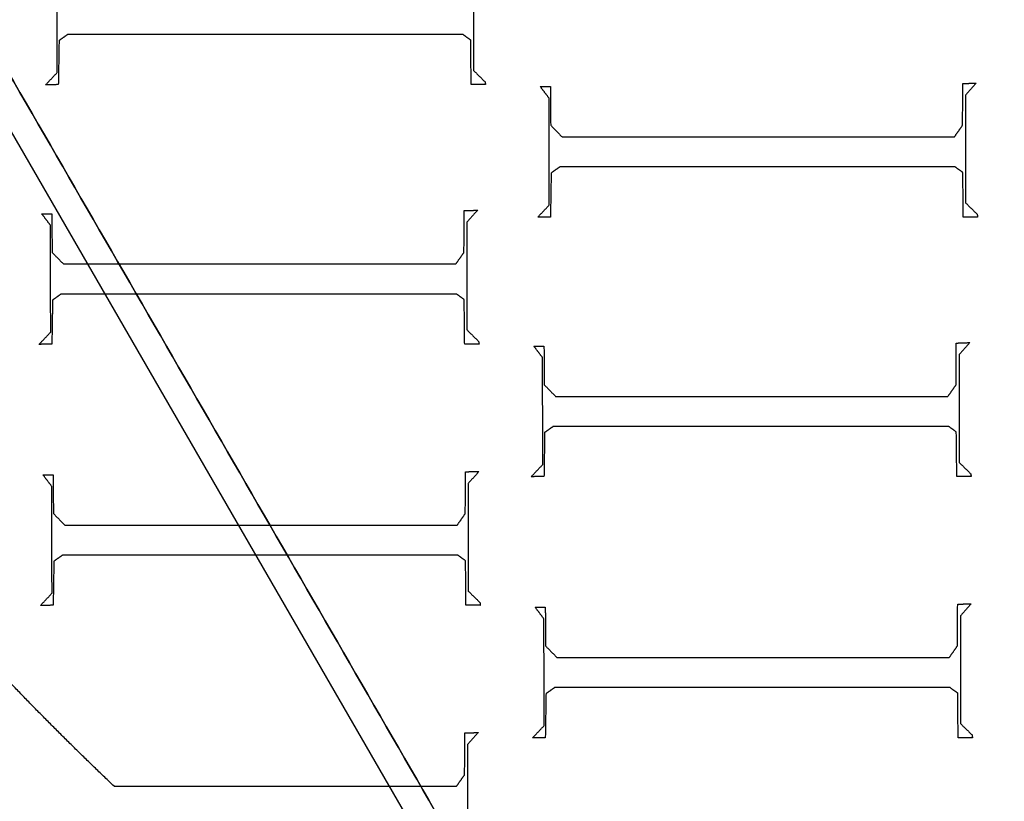
# Model space of a CAD drawing. Units: centimetres. Extents: x -5005 to 4995, y -4988 to 5012.
# Drawn here: x -45 to -27, y -28 to -14 of the extents above; entities that cross this region are included whole.
import ezdxf

# ---------------------------------------------------------------- set-up
doc = ezdxf.new("R2010")
doc.units = ezdxf.units.CM
for name, color, linetype, true_color in [('Domyślny', 18, 'Continuous', 0x000000), ('Lamel', 250, 'Continuous', 0x282828), ('Warstwa 01', 12, 'Continuous', 0xc80000), ('WYMIARY STREFY', 6, 'Continuous', 0xff00ff)]:
    doc.layers.add(name, color=color, linetype=linetype, true_color=true_color)
doc.styles.add('Domyślny', font='arial.ttf')
doc.dimstyles.new('Domyślny', dxfattribs={"dimscale": 1.1, "dimtxt": 7, "dimasz": 7, "dimexe": 5, "dimexo": 5, "dimgap": 1, "dimtad": 1, "dimtoh": 1, "dimdec": 0, "dimzin": 1, "dimdsep": 46, "dimtxsty": 'Domyślny', "dimcen": 5, "dimazin": 1, "dimtfac": 1, "dimtdec": 4, "dimtix": 1, "dimtofl": 0, "dimtmove": 1, "dimatfit": 3, "dimfxl": 10, "dimtolj": 1, "dimtzin": 1, "dimarcsym": 0})

# ---------------------------------------------------------------- blocks, each defined once
blk = doc.blocks.new('*D1')
at = {"layer": 'Defpoints', "color": 0}
for p in [(-233.976, 12.416), (222.917, 12.413), (222.917, -220.037)]:
    blk.add_point(p, dxfattribs=at)
at = {"layer": 'WYMIARY STREFY', "color": 0, "lineweight": -2}
for p, q in [((-233.976, 6.916), (-233.976, -225.537)), ((222.917, 6.913), (222.917, -225.537)), ((-226.276, -220.037), (215.217, -220.037))]:
    blk.add_line(p, q, dxfattribs=at)
at = {"layer": 'WYMIARY STREFY', "color": 0}
for points in [[(-226.276, -218.753), (-226.276, -221.32), (-233.976, -220.037)], [(215.217, -221.32), (215.217, -218.753), (222.917, -220.037)]]:
    blk.add_solid(points, dxfattribs=at)
at = {"layer": 'WYMIARY STREFY', "color": 0, "insert": (-5.53, -215.006), "char_height": 7.7, "attachment_point": 5, "style": 'Domyślny'}
blk.add_mtext('\\A1;460', dxfattribs=at)
blk = doc.blocks.new('*D4')
at = {"layer": 'Defpoints', "color": 0}
for p in [(-10.579, 61.144), (-118.368, -36.883), (-10.579, -36.883)]:
    blk.add_point(p, dxfattribs=at)
at = {"layer": 'Domyślny', "color": 0, "lineweight": -2}
for p, q in [((-16.079, 61.144), (-123.868, 61.144)), ((-118.368, 53.444), (-118.368, -29.183)), ((-16.079, -36.883), (-123.868, -36.883))]:
    blk.add_line(p, q, dxfattribs=at)
at = {"layer": 'Domyślny', "color": 0}
for points in [[(-117.085, 53.444), (-119.651, 53.444), (-118.368, 61.144)], [(-119.651, -29.183), (-117.085, -29.183), (-118.368, -36.883)]]:
    blk.add_solid(points, dxfattribs=at)
at = {"layer": 'Domyślny', "color": 0, "insert": (-123.399, 12.131), "char_height": 7.7, "attachment_point": 5, "rotation": 90, "style": 'Domyślny'}
blk.add_mtext('\\A1;95', dxfattribs=at)
blk = doc.blocks.new('*D5')
at = {"layer": 'Defpoints', "color": 0}
for p in [(-60.761, 12.01), (52.573, 12.01), (52.573, -102.862)]:
    blk.add_point(p, dxfattribs=at)
at = {"layer": 'Domyślny', "color": 0, "lineweight": -2}
for p, q in [((-60.761, 6.51), (-60.761, -108.362)), ((52.573, 6.51), (52.573, -108.362)), ((-53.061, -102.862), (44.873, -102.862))]:
    blk.add_line(p, q, dxfattribs=at)
at = {"layer": 'Domyślny', "color": 0}
for points in [[(-53.061, -101.578), (-53.061, -104.145), (-60.761, -102.862)], [(44.873, -104.145), (44.873, -101.578), (52.573, -102.862)]]:
    blk.add_solid(points, dxfattribs=at)
at = {"layer": 'Domyślny', "color": 0, "insert": (-4.094, -97.831), "char_height": 7.7, "attachment_point": 5, "style": 'Domyślny'}
blk.add_mtext('\\A1;113', dxfattribs=at)

msp = doc.modelspace()

# ---------------------------------------------------------------- linework, layer by layer
at = {"layer": 'Lamel'}
for points in [[(-36.276, -12.703, 11.986), (-36.276, -13.685, 11.986), (-36.276, -14.668, 11.986)], [(-36.276, -12.703, 13.047), (-36.276, -13.685, 13.047), (-36.276, -14.668, 13.047)], [(-43.867, -14.706, 11.986), (-43.869, -13.732, 11.986), (-43.871, -12.758, 11.986)], [(-43.867, -14.706, 13.047), (-43.869, -13.732, 13.047), (-43.871, -12.758, 13.047)], [(-43.833, -14.123, 11.986), (-43.839, -14.524, 11.986), (-43.846, -14.926, 11.986)], [(-43.833, -14.123, 13.047), (-43.839, -14.524, 13.047), (-43.846, -14.926, 13.047)], [(-43.677, -14.013, 11.986), (-43.755, -14.068, 11.986), (-43.833, -14.123, 11.986)], [(-43.677, -14.013, 13.047), (-43.755, -14.068, 13.047), (-43.833, -14.123, 13.047)], [(-43.833, -14.123, 11.986), (-43.833, -14.123, 12.517), (-43.833, -14.123, 13.047)], [(-36.467, -14.013, 11.986), (-40.072, -14.013, 11.986), (-43.677, -14.013, 11.986)], [(-36.467, -14.013, 13.047), (-40.072, -14.013, 13.047), (-43.677, -14.013, 13.047)], [(-43.677, -14.013, 11.986), (-43.677, -14.013, 12.517), (-43.677, -14.013, 13.047)], [(-36.327, -14.114, 11.986), (-36.397, -14.064, 11.986), (-36.467, -14.013, 11.986)], [(-36.327, -14.114, 13.047), (-36.397, -14.064, 13.047), (-36.467, -14.013, 13.047)], [(-36.467, -14.013, 11.986), (-36.467, -14.013, 12.517), (-36.467, -14.013, 13.047)], [(-36.319, -14.926, 11.986), (-36.323, -14.52, 11.986), (-36.327, -14.114, 11.986)], [(-36.319, -14.926, 13.047), (-36.323, -14.52, 13.047), (-36.327, -14.114, 13.047)], [(-36.327, -14.114, 11.986), (-36.327, -14.114, 12.517), (-36.327, -14.114, 13.047)], [(-44.078, -14.93, 11.986), (-43.973, -14.818, 11.986), (-43.867, -14.706, 11.986)], [(-44.078, -14.93, 13.047), (-43.973, -14.818, 13.047), (-43.867, -14.706, 13.047)], [(-43.867, -14.706, 11.986), (-43.867, -14.706, 12.517), (-43.867, -14.706, 13.047)], [(-36.276, -14.668, 11.986), (-36.171, -14.772, 11.986), (-36.065, -14.875, 11.986)], [(-36.276, -14.668, 13.047), (-36.171, -14.772, 13.047), (-36.065, -14.875, 13.047)], [(-36.276, -14.668, 11.986), (-36.276, -14.668, 12.517), (-36.276, -14.668, 13.047)], [(-36.065, -14.875, 11.986), (-36.061, -14.9, 11.986), (-36.057, -14.926, 11.986)], [(-36.065, -14.875, 13.047), (-36.061, -14.9, 13.047), (-36.057, -14.926, 13.047)], [(-36.065, -14.875, 11.986), (-36.065, -14.875, 12.517), (-36.065, -14.875, 13.047)], [(-27.354, -14.906, 11.986), (-27.232, -14.902, 11.986), (-27.109, -14.898, 11.986)], [(-27.354, -14.906, 13.047), (-27.232, -14.902, 13.047), (-27.109, -14.898, 13.047)], [(-27.109, -14.898, 11.986), (-27.206, -15.008, 11.986), (-27.304, -15.118, 11.986)], [(-27.109, -14.898, 13.047), (-27.206, -15.008, 13.047), (-27.304, -15.118, 13.047)], [(-27.109, -14.898, 11.986), (-27.109, -14.898, 12.517), (-27.109, -14.898, 13.047)], [(-43.846, -14.926, 11.986), (-43.962, -14.928, 11.986), (-44.078, -14.93, 11.986)], [(-43.846, -14.926, 13.047), (-43.962, -14.928, 13.047), (-44.078, -14.93, 13.047)], [(-44.078, -14.93, 11.986), (-44.078, -14.93, 12.517), (-44.078, -14.93, 13.047)], [(-43.846, -14.926, 11.986), (-43.846, -14.926, 12.517), (-43.846, -14.926, 13.047)], [(-36.057, -14.926, 11.986), (-36.188, -14.926, 11.986), (-36.319, -14.926, 11.986)], [(-36.057, -14.926, 13.047), (-36.188, -14.926, 13.047), (-36.319, -14.926, 13.047)], [(-36.319, -14.926, 11.986), (-36.319, -14.926, 12.517), (-36.319, -14.926, 13.047)], [(-36.057, -14.926, 11.986), (-36.057, -14.926, 12.517), (-36.057, -14.926, 13.047)], [(-35.059, -14.961, 11.986), (-34.966, -14.961, 11.986), (-34.873, -14.961, 11.986)], [(-34.898, -15.173, 11.986), (-34.979, -15.067, 11.986), (-35.059, -14.961, 11.986)], [(-35.059, -14.961, 13.047), (-34.966, -14.961, 13.047), (-34.873, -14.961, 13.047)], [(-34.898, -15.173, 13.047), (-34.979, -15.067, 13.047), (-35.059, -14.961, 13.047)], [(-35.059, -14.961, 11.986), (-35.059, -14.961, 12.517), (-35.059, -14.961, 13.047)], [(-34.873, -14.961, 11.986), (-34.871, -15.314, 11.986), (-34.869, -15.667, 11.986)], [(-34.873, -14.961, 13.047), (-34.871, -15.314, 13.047), (-34.869, -15.667, 13.047)], [(-34.873, -14.961, 11.986), (-34.873, -14.961, 12.517), (-34.873, -14.961, 13.047)], [(-27.359, -15.667, 11.986), (-27.356, -15.287, 11.986), (-27.354, -14.906, 11.986)], [(-27.359, -15.667, 13.047), (-27.356, -15.287, 13.047), (-27.354, -14.906, 13.047)], [(-27.354, -14.906, 11.986), (-27.354, -14.906, 12.517), (-27.354, -14.906, 13.047)], [(-34.894, -17.121, 11.986), (-34.896, -16.147, 11.986), (-34.898, -15.173, 11.986)], [(-34.894, -17.121, 13.047), (-34.896, -16.147, 13.047), (-34.898, -15.173, 13.047)], [(-34.898, -15.173, 11.986), (-34.898, -15.173, 12.517), (-34.898, -15.173, 13.047)], [(-27.304, -15.118, 11.986), (-27.304, -16.1, 11.986), (-27.304, -17.083, 11.986)], [(-27.304, -15.118, 13.047), (-27.304, -16.1, 13.047), (-27.304, -17.083, 13.047)], [(-27.304, -15.118, 11.986), (-27.304, -15.118, 12.517), (-27.304, -15.118, 13.047)], [(-34.869, -15.667, 11.986), (-34.765, -15.773, 11.986), (-34.662, -15.878, 11.986)], [(-34.869, -15.667, 13.047), (-34.765, -15.773, 13.047), (-34.662, -15.878, 13.047)], [(-34.869, -15.667, 11.986), (-34.869, -15.667, 12.517), (-34.869, -15.667, 13.047)], [(-27.507, -15.878, 11.986), (-27.433, -15.773, 11.986), (-27.359, -15.667, 11.986)], [(-27.507, -15.878, 13.047), (-27.433, -15.773, 13.047), (-27.359, -15.667, 13.047)], [(-27.359, -15.667, 11.986), (-27.359, -15.667, 12.517), (-27.359, -15.667, 13.047)], [(-34.662, -15.878, 11.986), (-31.084, -15.878, 11.986), (-27.507, -15.878, 11.986)], [(-34.662, -15.878, 13.047), (-31.084, -15.878, 13.047), (-27.507, -15.878, 13.047)], [(-34.662, -15.878, 11.986), (-34.662, -15.878, 12.517), (-34.662, -15.878, 13.047)], [(-27.507, -15.878, 11.986), (-27.507, -15.878, 12.517), (-27.507, -15.878, 13.047)], [(-34.704, -16.428, 11.986), (-34.782, -16.483, 11.986), (-34.86, -16.538, 11.986)], [(-34.704, -16.428, 13.047), (-34.782, -16.483, 13.047), (-34.86, -16.538, 13.047)], [(-27.494, -16.428, 11.986), (-31.099, -16.428, 11.986), (-34.704, -16.428, 11.986)], [(-27.494, -16.428, 13.047), (-31.099, -16.428, 13.047), (-34.704, -16.428, 13.047)], [(-34.704, -16.428, 11.986), (-34.704, -16.428, 12.517), (-34.704, -16.428, 13.047)], [(-27.354, -16.529, 11.986), (-27.424, -16.478, 11.986), (-27.494, -16.428, 11.986)], [(-27.354, -16.529, 13.047), (-27.424, -16.478, 13.047), (-27.494, -16.428, 13.047)], [(-27.494, -16.428, 11.986), (-27.494, -16.428, 12.517), (-27.494, -16.428, 13.047)], [(-34.86, -16.538, 11.986), (-34.867, -16.939, 11.986), (-34.873, -17.341, 11.986)], [(-34.86, -16.538, 13.047), (-34.867, -16.939, 13.047), (-34.873, -17.341, 13.047)], [(-34.86, -16.538, 11.986), (-34.86, -16.538, 12.517), (-34.86, -16.538, 13.047)], [(-27.346, -17.341, 11.986), (-27.35, -16.935, 11.986), (-27.354, -16.529, 11.986)], [(-27.346, -17.341, 13.047), (-27.35, -16.935, 13.047), (-27.354, -16.529, 13.047)], [(-27.354, -16.529, 11.986), (-27.354, -16.529, 12.517), (-27.354, -16.529, 13.047)], [(-36.45, -17.986, 11.986), (-36.448, -17.605, 11.986), (-36.446, -17.225, 11.986)], [(-36.45, -17.986, 13.047), (-36.448, -17.605, 13.047), (-36.446, -17.225, 13.047)], [(-36.446, -17.225, 11.986), (-36.323, -17.221, 11.986), (-36.2, -17.216, 11.986)], [(-36.446, -17.225, 13.047), (-36.323, -17.221, 13.047), (-36.2, -17.216, 13.047)], [(-36.446, -17.225, 11.986), (-36.446, -17.225, 12.517), (-36.446, -17.225, 13.047)], [(-36.2, -17.216, 11.986), (-36.298, -17.326, 11.986), (-36.395, -17.436, 11.986)], [(-36.2, -17.216, 13.047), (-36.298, -17.326, 13.047), (-36.395, -17.436, 13.047)], [(-36.2, -17.216, 11.986), (-36.2, -17.216, 12.517), (-36.2, -17.216, 13.047)], [(-35.105, -17.345, 11.986), (-35, -17.233, 11.986), (-34.894, -17.121, 11.986)], [(-35.105, -17.345, 13.047), (-35, -17.233, 13.047), (-34.894, -17.121, 13.047)], [(-34.894, -17.121, 11.986), (-34.894, -17.121, 12.517), (-34.894, -17.121, 13.047)], [(-27.304, -17.083, 11.986), (-27.198, -17.186, 11.986), (-27.092, -17.29, 11.986)], [(-27.304, -17.083, 13.047), (-27.198, -17.186, 13.047), (-27.092, -17.29, 13.047)], [(-27.304, -17.083, 11.986), (-27.304, -17.083, 12.517), (-27.304, -17.083, 13.047)], [(-44.15, -17.28, 11.986), (-44.057, -17.28, 11.986), (-43.964, -17.28, 11.986)], [(-43.99, -17.491, 11.986), (-44.07, -17.386, 11.986), (-44.15, -17.28, 11.986)], [(-44.15, -17.28, 13.047), (-44.057, -17.28, 13.047), (-43.964, -17.28, 13.047)], [(-43.99, -17.491, 13.047), (-44.07, -17.386, 13.047), (-44.15, -17.28, 13.047)], [(-44.15, -17.28, 11.986), (-44.15, -17.28, 12.517), (-44.15, -17.28, 13.047)], [(-43.964, -17.28, 11.986), (-43.962, -17.633, 11.986), (-43.96, -17.986, 11.986)], [(-43.964, -17.28, 13.047), (-43.962, -17.633, 13.047), (-43.96, -17.986, 13.047)], [(-43.964, -17.28, 11.986), (-43.964, -17.28, 12.517), (-43.964, -17.28, 13.047)], [(-34.873, -17.341, 11.986), (-34.989, -17.343, 11.986), (-35.105, -17.345, 11.986)], [(-34.873, -17.341, 13.047), (-34.989, -17.343, 13.047), (-35.105, -17.345, 13.047)], [(-35.105, -17.345, 11.986), (-35.105, -17.345, 12.517), (-35.105, -17.345, 13.047)], [(-34.873, -17.341, 11.986), (-34.873, -17.341, 12.517), (-34.873, -17.341, 13.047)], [(-27.084, -17.341, 11.986), (-27.215, -17.341, 11.986), (-27.346, -17.341, 11.986)], [(-27.084, -17.341, 13.047), (-27.215, -17.341, 13.047), (-27.346, -17.341, 13.047)], [(-27.346, -17.341, 11.986), (-27.346, -17.341, 12.517), (-27.346, -17.341, 13.047)], [(-27.092, -17.29, 11.986), (-27.088, -17.315, 11.986), (-27.084, -17.341, 11.986)], [(-27.092, -17.29, 13.047), (-27.088, -17.315, 13.047), (-27.084, -17.341, 13.047)], [(-27.092, -17.29, 11.986), (-27.092, -17.29, 12.517), (-27.092, -17.29, 13.047)], [(-27.084, -17.341, 11.986), (-27.084, -17.341, 12.517), (-27.084, -17.341, 13.047)], [(-43.985, -19.44, 11.986), (-43.987, -18.465, 11.986), (-43.99, -17.491, 11.986)], [(-43.985, -19.44, 13.047), (-43.987, -18.465, 13.047), (-43.99, -17.491, 13.047)], [(-43.99, -17.491, 11.986), (-43.99, -17.491, 12.517), (-43.99, -17.491, 13.047)], [(-36.395, -17.436, 11.986), (-36.395, -18.419, 11.986), (-36.395, -19.401, 11.986)], [(-36.395, -17.436, 13.047), (-36.395, -18.419, 13.047), (-36.395, -19.401, 13.047)], [(-36.395, -17.436, 11.986), (-36.395, -17.436, 12.517), (-36.395, -17.436, 13.047)], [(-43.96, -17.986, 11.986), (-43.856, -18.091, 11.986), (-43.753, -18.197, 11.986)], [(-43.96, -17.986, 13.047), (-43.856, -18.091, 13.047), (-43.753, -18.197, 13.047)], [(-43.96, -17.986, 11.986), (-43.96, -17.986, 12.517), (-43.96, -17.986, 13.047)], [(-36.598, -18.197, 11.986), (-36.524, -18.091, 11.986), (-36.45, -17.986, 11.986)], [(-36.598, -18.197, 13.047), (-36.524, -18.091, 13.047), (-36.45, -17.986, 13.047)], [(-36.45, -17.986, 11.986), (-36.45, -17.986, 12.517), (-36.45, -17.986, 13.047)], [(-43.753, -18.197, 11.986), (-40.175, -18.197, 11.986), (-36.598, -18.197, 11.986)], [(-43.753, -18.197, 13.047), (-40.175, -18.197, 13.047), (-36.598, -18.197, 13.047)], [(-43.753, -18.197, 11.986), (-43.753, -18.197, 12.517), (-43.753, -18.197, 13.047)], [(-36.598, -18.197, 11.986), (-36.598, -18.197, 12.517), (-36.598, -18.197, 13.047)], [(-43.795, -18.746, 11.986), (-43.873, -18.801, 11.986), (-43.951, -18.856, 11.986)], [(-43.795, -18.746, 13.047), (-43.873, -18.801, 13.047), (-43.951, -18.856, 13.047)], [(-36.585, -18.746, 11.986), (-40.19, -18.746, 11.986), (-43.795, -18.746, 11.986)], [(-36.585, -18.746, 13.047), (-40.19, -18.746, 13.047), (-43.795, -18.746, 13.047)], [(-43.795, -18.746, 11.986), (-43.795, -18.746, 12.517), (-43.795, -18.746, 13.047)], [(-36.446, -18.848, 11.986), (-36.515, -18.797, 11.986), (-36.585, -18.746, 11.986)], [(-36.446, -18.848, 13.047), (-36.515, -18.797, 13.047), (-36.585, -18.746, 13.047)], [(-36.585, -18.746, 11.986), (-36.585, -18.746, 12.517), (-36.585, -18.746, 13.047)], [(-36.437, -19.659, 11.986), (-36.441, -19.254, 11.986), (-36.446, -18.848, 11.986)], [(-36.437, -19.659, 13.047), (-36.441, -19.254, 13.047), (-36.446, -18.848, 13.047)], [(-36.446, -18.848, 11.986), (-36.446, -18.848, 12.517), (-36.446, -18.848, 13.047)], [(-43.951, -18.856, 11.986), (-43.958, -19.258, 11.986), (-43.964, -19.659, 11.986)], [(-43.951, -18.856, 13.047), (-43.958, -19.258, 13.047), (-43.964, -19.659, 13.047)], [(-43.951, -18.856, 11.986), (-43.951, -18.856, 12.517), (-43.951, -18.856, 13.047)], [(-44.197, -19.664, 11.986), (-44.091, -19.552, 11.986), (-43.985, -19.44, 11.986)], [(-44.197, -19.664, 13.047), (-44.091, -19.552, 13.047), (-43.985, -19.44, 13.047)], [(-43.985, -19.44, 11.986), (-43.985, -19.44, 12.517), (-43.985, -19.44, 13.047)], [(-36.395, -19.401, 11.986), (-36.289, -19.505, 11.986), (-36.184, -19.609, 11.986)], [(-36.395, -19.401, 13.047), (-36.289, -19.505, 13.047), (-36.184, -19.609, 13.047)], [(-36.395, -19.401, 11.986), (-36.395, -19.401, 12.517), (-36.395, -19.401, 13.047)], [(-43.964, -19.659, 11.986), (-44.08, -19.661, 11.986), (-44.197, -19.664, 11.986)], [(-43.964, -19.659, 13.047), (-44.08, -19.661, 13.047), (-44.197, -19.664, 13.047)], [(-44.197, -19.664, 11.986), (-44.197, -19.664, 12.517), (-44.197, -19.664, 13.047)], [(-43.964, -19.659, 11.986), (-43.964, -19.659, 12.517), (-43.964, -19.659, 13.047)], [(-36.175, -19.659, 11.986), (-36.306, -19.659, 11.986), (-36.437, -19.659, 11.986)], [(-36.175, -19.659, 13.047), (-36.306, -19.659, 13.047), (-36.437, -19.659, 13.047)], [(-36.437, -19.659, 11.986), (-36.437, -19.659, 12.517), (-36.437, -19.659, 13.047)], [(-36.184, -19.609, 11.986), (-36.179, -19.634, 11.986), (-36.175, -19.659, 11.986)], [(-36.184, -19.609, 13.047), (-36.179, -19.634, 13.047), (-36.175, -19.659, 13.047)], [(-36.184, -19.609, 11.986), (-36.184, -19.609, 12.517), (-36.184, -19.609, 13.047)], [(-36.175, -19.659, 11.986), (-36.175, -19.659, 12.517), (-36.175, -19.659, 13.047)], [(-35.177, -19.695, 11.986), (-35.084, -19.695, 11.986), (-34.991, -19.695, 11.986)], [(-35.017, -19.906, 11.986), (-35.097, -19.8, 11.986), (-35.177, -19.695, 11.986)], [(-35.177, -19.695, 13.047), (-35.084, -19.695, 13.047), (-34.991, -19.695, 13.047)], [(-35.017, -19.906, 13.047), (-35.097, -19.8, 13.047), (-35.177, -19.695, 13.047)], [(-35.177, -19.695, 11.986), (-35.177, -19.695, 12.517), (-35.177, -19.695, 13.047)], [(-34.991, -19.695, 11.986), (-34.989, -20.048, 11.986), (-34.987, -20.401, 11.986)], [(-34.991, -19.695, 13.047), (-34.989, -20.048, 13.047), (-34.987, -20.401, 13.047)], [(-34.991, -19.695, 11.986), (-34.991, -19.695, 12.517), (-34.991, -19.695, 13.047)], [(-27.477, -20.401, 11.986), (-27.475, -20.02, 11.986), (-27.473, -19.64, 11.986)], [(-27.477, -20.401, 13.047), (-27.475, -20.02, 13.047), (-27.473, -19.64, 13.047)], [(-27.473, -19.64, 11.986), (-27.35, -19.636, 11.986), (-27.228, -19.631, 11.986)], [(-27.473, -19.64, 13.047), (-27.35, -19.636, 13.047), (-27.228, -19.631, 13.047)], [(-27.473, -19.64, 11.986), (-27.473, -19.64, 12.517), (-27.473, -19.64, 13.047)], [(-27.228, -19.631, 11.986), (-27.325, -19.741, 11.986), (-27.422, -19.851, 11.986)], [(-27.228, -19.631, 13.047), (-27.325, -19.741, 13.047), (-27.422, -19.851, 13.047)], [(-27.228, -19.631, 11.986), (-27.228, -19.631, 12.517), (-27.228, -19.631, 13.047)], [(-35.012, -21.854, 11.986), (-35.015, -20.88, 11.986), (-35.017, -19.906, 11.986)], [(-35.012, -21.854, 13.047), (-35.015, -20.88, 13.047), (-35.017, -19.906, 13.047)], [(-35.017, -19.906, 11.986), (-35.017, -19.906, 12.517), (-35.017, -19.906, 13.047)], [(-27.422, -19.851, 11.986), (-27.422, -20.834, 11.986), (-27.422, -21.816, 11.986)], [(-27.422, -19.851, 13.047), (-27.422, -20.834, 13.047), (-27.422, -21.816, 13.047)], [(-27.422, -19.851, 11.986), (-27.422, -19.851, 12.517), (-27.422, -19.851, 13.047)], [(-34.987, -20.401, 11.986), (-34.884, -20.506, 11.986), (-34.78, -20.612, 11.986)], [(-34.987, -20.401, 13.047), (-34.884, -20.506, 13.047), (-34.78, -20.612, 13.047)], [(-34.987, -20.401, 11.986), (-34.987, -20.401, 12.517), (-34.987, -20.401, 13.047)], [(-27.625, -20.612, 11.986), (-27.551, -20.506, 11.986), (-27.477, -20.401, 11.986)], [(-27.625, -20.612, 13.047), (-27.551, -20.506, 13.047), (-27.477, -20.401, 13.047)], [(-27.477, -20.401, 11.986), (-27.477, -20.401, 12.517), (-27.477, -20.401, 13.047)], [(-34.78, -20.612, 11.986), (-31.202, -20.612, 11.986), (-27.625, -20.612, 11.986)], [(-34.78, -20.612, 13.047), (-31.202, -20.612, 13.047), (-27.625, -20.612, 13.047)], [(-34.78, -20.612, 11.986), (-34.78, -20.612, 12.517), (-34.78, -20.612, 13.047)], [(-27.625, -20.612, 11.986), (-27.625, -20.612, 12.517), (-27.625, -20.612, 13.047)], [(-34.822, -21.161, 11.986), (-34.9, -21.216, 11.986), (-34.979, -21.271, 11.986)], [(-34.822, -21.161, 13.047), (-34.9, -21.216, 13.047), (-34.979, -21.271, 13.047)], [(-27.612, -21.161, 11.986), (-31.217, -21.161, 11.986), (-34.822, -21.161, 11.986)], [(-27.612, -21.161, 13.047), (-31.217, -21.161, 13.047), (-34.822, -21.161, 13.047)], [(-34.822, -21.161, 11.986), (-34.822, -21.161, 12.517), (-34.822, -21.161, 13.047)], [(-27.473, -21.263, 11.986), (-27.542, -21.212, 11.986), (-27.612, -21.161, 11.986)], [(-27.473, -21.263, 13.047), (-27.542, -21.212, 13.047), (-27.612, -21.161, 13.047)], [(-27.612, -21.161, 11.986), (-27.612, -21.161, 12.517), (-27.612, -21.161, 13.047)], [(-34.979, -21.271, 11.986), (-34.985, -21.673, 11.986), (-34.991, -22.074, 11.986)], [(-34.979, -21.271, 13.047), (-34.985, -21.673, 13.047), (-34.991, -22.074, 13.047)], [(-34.979, -21.271, 11.986), (-34.979, -21.271, 12.517), (-34.979, -21.271, 13.047)], [(-27.464, -22.074, 11.986), (-27.468, -21.668, 11.986), (-27.473, -21.263, 11.986)], [(-27.464, -22.074, 13.047), (-27.468, -21.668, 13.047), (-27.473, -21.263, 13.047)], [(-27.473, -21.263, 11.986), (-27.473, -21.263, 12.517), (-27.473, -21.263, 13.047)], [(-35.224, -22.078, 11.986), (-35.118, -21.966, 11.986), (-35.012, -21.854, 11.986)], [(-35.224, -22.078, 13.047), (-35.118, -21.966, 13.047), (-35.012, -21.854, 13.047)], [(-35.012, -21.854, 11.986), (-35.012, -21.854, 12.517), (-35.012, -21.854, 13.047)], [(-27.422, -21.816, 11.986), (-27.316, -21.92, 11.986), (-27.211, -22.023, 11.986)], [(-27.422, -21.816, 13.047), (-27.316, -21.92, 13.047), (-27.211, -22.023, 13.047)], [(-27.422, -21.816, 11.986), (-27.422, -21.816, 12.517), (-27.422, -21.816, 13.047)], [(-44.126, -22.043, 11.986), (-44.033, -22.043, 11.986), (-43.94, -22.043, 11.986)], [(-43.965, -22.255, 11.986), (-44.046, -22.149, 11.986), (-44.126, -22.043, 11.986)], [(-44.126, -22.043, 13.047), (-44.033, -22.043, 13.047), (-43.94, -22.043, 13.047)], [(-43.965, -22.255, 13.047), (-44.046, -22.149, 13.047), (-44.126, -22.043, 13.047)], [(-44.126, -22.043, 11.986), (-44.126, -22.043, 12.517), (-44.126, -22.043, 13.047)], [(-43.94, -22.043, 11.986), (-43.938, -22.396, 11.986), (-43.936, -22.749, 11.986)], [(-43.94, -22.043, 13.047), (-43.938, -22.396, 13.047), (-43.936, -22.749, 13.047)], [(-43.94, -22.043, 11.986), (-43.94, -22.043, 12.517), (-43.94, -22.043, 13.047)], [(-36.426, -22.749, 11.986), (-36.423, -22.369, 11.986), (-36.421, -21.988, 11.986)], [(-36.426, -22.749, 13.047), (-36.423, -22.369, 13.047), (-36.421, -21.988, 13.047)], [(-36.421, -21.988, 11.986), (-36.299, -21.984, 11.986), (-36.176, -21.98, 11.986)], [(-36.421, -21.988, 13.047), (-36.299, -21.984, 13.047), (-36.176, -21.98, 13.047)], [(-36.421, -21.988, 11.986), (-36.421, -21.988, 12.517), (-36.421, -21.988, 13.047)], [(-36.176, -21.98, 11.986), (-36.273, -22.09, 11.986), (-36.371, -22.2, 11.986)], [(-36.176, -21.98, 13.047), (-36.273, -22.09, 13.047), (-36.371, -22.2, 13.047)], [(-36.176, -21.98, 11.986), (-36.176, -21.98, 12.517), (-36.176, -21.98, 13.047)], [(-34.991, -22.074, 11.986), (-35.108, -22.076, 11.986), (-35.224, -22.078, 11.986)], [(-34.991, -22.074, 13.047), (-35.108, -22.076, 13.047), (-35.224, -22.078, 13.047)], [(-35.224, -22.078, 11.986), (-35.224, -22.078, 12.517), (-35.224, -22.078, 13.047)], [(-34.991, -22.074, 11.986), (-34.991, -22.074, 12.517), (-34.991, -22.074, 13.047)], [(-27.202, -22.074, 11.986), (-27.333, -22.074, 11.986), (-27.464, -22.074, 11.986)], [(-27.202, -22.074, 13.047), (-27.333, -22.074, 13.047), (-27.464, -22.074, 13.047)], [(-27.464, -22.074, 11.986), (-27.464, -22.074, 12.517), (-27.464, -22.074, 13.047)], [(-27.211, -22.023, 11.986), (-27.206, -22.049, 11.986), (-27.202, -22.074, 11.986)], [(-27.211, -22.023, 13.047), (-27.206, -22.049, 13.047), (-27.202, -22.074, 13.047)], [(-27.211, -22.023, 11.986), (-27.211, -22.023, 12.517), (-27.211, -22.023, 13.047)], [(-27.202, -22.074, 11.986), (-27.202, -22.074, 12.517), (-27.202, -22.074, 13.047)], [(-43.961, -24.203, 11.986), (-43.963, -23.229, 11.986), (-43.965, -22.255, 11.986)], [(-43.961, -24.203, 13.047), (-43.963, -23.229, 13.047), (-43.965, -22.255, 13.047)], [(-43.965, -22.255, 11.986), (-43.965, -22.255, 12.517), (-43.965, -22.255, 13.047)], [(-36.371, -22.2, 11.986), (-36.371, -23.182, 11.986), (-36.371, -24.165, 11.986)], [(-36.371, -22.2, 13.047), (-36.371, -23.182, 13.047), (-36.371, -24.165, 13.047)], [(-36.371, -22.2, 11.986), (-36.371, -22.2, 12.517), (-36.371, -22.2, 13.047)], [(-43.936, -22.749, 11.986), (-43.832, -22.855, 11.986), (-43.729, -22.961, 11.986)], [(-43.936, -22.749, 13.047), (-43.832, -22.855, 13.047), (-43.729, -22.961, 13.047)], [(-43.936, -22.749, 11.986), (-43.936, -22.749, 12.517), (-43.936, -22.749, 13.047)], [(-36.573, -22.961, 11.986), (-36.499, -22.855, 11.986), (-36.426, -22.749, 11.986)], [(-36.573, -22.961, 13.047), (-36.499, -22.855, 13.047), (-36.426, -22.749, 13.047)], [(-36.426, -22.749, 11.986), (-36.426, -22.749, 12.517), (-36.426, -22.749, 13.047)], [(-43.729, -22.961, 11.986), (-40.151, -22.961, 11.986), (-36.573, -22.961, 11.986)], [(-43.729, -22.961, 13.047), (-40.151, -22.961, 13.047), (-36.573, -22.961, 13.047)], [(-43.729, -22.961, 11.986), (-43.729, -22.961, 12.517), (-43.729, -22.961, 13.047)], [(-36.573, -22.961, 11.986), (-36.573, -22.961, 12.517), (-36.573, -22.961, 13.047)], [(-43.771, -23.51, 11.986), (-43.849, -23.565, 11.986), (-43.927, -23.62, 11.986)], [(-43.771, -23.51, 13.047), (-43.849, -23.565, 13.047), (-43.927, -23.62, 13.047)], [(-36.561, -23.51, 11.986), (-40.166, -23.51, 11.986), (-43.771, -23.51, 11.986)], [(-36.561, -23.51, 13.047), (-40.166, -23.51, 13.047), (-43.771, -23.51, 13.047)], [(-43.771, -23.51, 11.986), (-43.771, -23.51, 12.517), (-43.771, -23.51, 13.047)], [(-36.421, -23.611, 11.986), (-36.491, -23.561, 11.986), (-36.561, -23.51, 11.986)], [(-36.421, -23.611, 13.047), (-36.491, -23.561, 13.047), (-36.561, -23.51, 13.047)], [(-36.561, -23.51, 11.986), (-36.561, -23.51, 12.517), (-36.561, -23.51, 13.047)], [(-43.927, -23.62, 11.986), (-43.934, -24.021, 11.986), (-43.94, -24.423, 11.986)], [(-43.927, -23.62, 13.047), (-43.934, -24.021, 13.047), (-43.94, -24.423, 13.047)], [(-43.927, -23.62, 11.986), (-43.927, -23.62, 12.517), (-43.927, -23.62, 13.047)], [(-36.413, -24.423, 11.986), (-36.417, -24.017, 11.986), (-36.421, -23.611, 11.986)], [(-36.413, -24.423, 13.047), (-36.417, -24.017, 13.047), (-36.421, -23.611, 13.047)], [(-36.421, -23.611, 11.986), (-36.421, -23.611, 12.517), (-36.421, -23.611, 13.047)], [(-44.172, -24.427, 11.986), (-44.067, -24.315, 11.986), (-43.961, -24.203, 11.986)], [(-44.172, -24.427, 13.047), (-44.067, -24.315, 13.047), (-43.961, -24.203, 13.047)], [(-43.961, -24.203, 11.986), (-43.961, -24.203, 12.517), (-43.961, -24.203, 13.047)], [(-36.371, -24.165, 11.986), (-36.265, -24.269, 11.986), (-36.159, -24.372, 11.986)], [(-36.371, -24.165, 13.047), (-36.265, -24.269, 13.047), (-36.159, -24.372, 13.047)], [(-36.371, -24.165, 11.986), (-36.371, -24.165, 12.517), (-36.371, -24.165, 13.047)], [(-36.159, -24.372, 11.986), (-36.155, -24.397, 11.986), (-36.151, -24.423, 11.986)], [(-36.159, -24.372, 13.047), (-36.155, -24.397, 13.047), (-36.151, -24.423, 13.047)], [(-36.159, -24.372, 11.986), (-36.159, -24.372, 12.517), (-36.159, -24.372, 13.047)], [(-27.453, -25.164, 11.986), (-27.451, -24.784, 11.986), (-27.448, -24.403, 11.986)], [(-27.453, -25.164, 13.047), (-27.451, -24.784, 13.047), (-27.448, -24.403, 13.047)], [(-27.448, -24.403, 11.986), (-27.326, -24.399, 11.986), (-27.203, -24.395, 11.986)], [(-27.448, -24.403, 13.047), (-27.326, -24.399, 13.047), (-27.203, -24.395, 13.047)], [(-27.448, -24.403, 11.986), (-27.448, -24.403, 12.517), (-27.448, -24.403, 13.047)], [(-27.203, -24.395, 11.986), (-27.301, -24.505, 11.986), (-27.398, -24.615, 11.986)], [(-27.203, -24.395, 13.047), (-27.301, -24.505, 13.047), (-27.398, -24.615, 13.047)], [(-27.203, -24.395, 11.986), (-27.203, -24.395, 12.517), (-27.203, -24.395, 13.047)], [(-43.94, -24.423, 11.986), (-44.056, -24.425, 11.986), (-44.172, -24.427, 11.986)], [(-43.94, -24.423, 13.047), (-44.056, -24.425, 13.047), (-44.172, -24.427, 13.047)], [(-44.172, -24.427, 11.986), (-44.172, -24.427, 12.517), (-44.172, -24.427, 13.047)], [(-43.94, -24.423, 11.986), (-43.94, -24.423, 12.517), (-43.94, -24.423, 13.047)], [(-36.151, -24.423, 11.986), (-36.282, -24.423, 11.986), (-36.413, -24.423, 11.986)], [(-36.151, -24.423, 13.047), (-36.282, -24.423, 13.047), (-36.413, -24.423, 13.047)], [(-36.413, -24.423, 11.986), (-36.413, -24.423, 12.517), (-36.413, -24.423, 13.047)], [(-36.151, -24.423, 11.986), (-36.151, -24.423, 12.517), (-36.151, -24.423, 13.047)], [(-35.153, -24.458, 11.986), (-35.06, -24.458, 11.986), (-34.967, -24.458, 11.986)], [(-34.992, -24.67, 11.986), (-35.073, -24.564, 11.986), (-35.153, -24.458, 11.986)], [(-35.153, -24.458, 13.047), (-35.06, -24.458, 13.047), (-34.967, -24.458, 13.047)], [(-34.992, -24.67, 13.047), (-35.073, -24.564, 13.047), (-35.153, -24.458, 13.047)], [(-35.153, -24.458, 11.986), (-35.153, -24.458, 12.517), (-35.153, -24.458, 13.047)], [(-34.967, -24.458, 11.986), (-34.965, -24.811, 11.986), (-34.963, -25.164, 11.986)], [(-34.967, -24.458, 13.047), (-34.965, -24.811, 13.047), (-34.963, -25.164, 13.047)], [(-34.967, -24.458, 11.986), (-34.967, -24.458, 12.517), (-34.967, -24.458, 13.047)], [(-34.988, -26.618, 11.986), (-34.99, -25.644, 11.986), (-34.992, -24.67, 11.986)], [(-34.988, -26.618, 13.047), (-34.99, -25.644, 13.047), (-34.992, -24.67, 13.047)], [(-34.992, -24.67, 11.986), (-34.992, -24.67, 12.517), (-34.992, -24.67, 13.047)], [(-27.398, -24.615, 11.986), (-27.398, -25.597, 11.986), (-27.398, -26.58, 11.986)], [(-27.398, -24.615, 13.047), (-27.398, -25.597, 13.047), (-27.398, -26.58, 13.047)], [(-27.398, -24.615, 11.986), (-27.398, -24.615, 12.517), (-27.398, -24.615, 13.047)], [(-34.963, -25.164, 11.986), (-34.859, -25.27, 11.986), (-34.756, -25.375, 11.986)], [(-34.963, -25.164, 13.047), (-34.859, -25.27, 13.047), (-34.756, -25.375, 13.047)], [(-34.963, -25.164, 11.986), (-34.963, -25.164, 12.517), (-34.963, -25.164, 13.047)], [(-27.601, -25.375, 11.986), (-27.527, -25.27, 11.986), (-27.453, -25.164, 11.986)], [(-27.601, -25.375, 13.047), (-27.527, -25.27, 13.047), (-27.453, -25.164, 13.047)], [(-27.453, -25.164, 11.986), (-27.453, -25.164, 12.517), (-27.453, -25.164, 13.047)], [(-34.756, -25.375, 11.986), (-31.178, -25.375, 11.986), (-27.601, -25.375, 11.986)], [(-34.756, -25.375, 13.047), (-31.178, -25.375, 13.047), (-27.601, -25.375, 13.047)], [(-34.756, -25.375, 11.986), (-34.756, -25.375, 12.517), (-34.756, -25.375, 13.047)], [(-27.601, -25.375, 11.986), (-27.601, -25.375, 12.517), (-27.601, -25.375, 13.047)], [(-34.798, -25.925, 11.986), (-34.876, -25.98, 11.986), (-34.954, -26.035, 11.986)], [(-34.798, -25.925, 13.047), (-34.876, -25.98, 13.047), (-34.954, -26.035, 13.047)], [(-27.588, -25.925, 11.986), (-31.193, -25.925, 11.986), (-34.798, -25.925, 11.986)], [(-27.588, -25.925, 13.047), (-31.193, -25.925, 13.047), (-34.798, -25.925, 13.047)], [(-34.798, -25.925, 11.986), (-34.798, -25.925, 12.517), (-34.798, -25.925, 13.047)], [(-27.448, -26.026, 11.986), (-27.518, -25.976, 11.986), (-27.588, -25.925, 11.986)], [(-27.448, -26.026, 13.047), (-27.518, -25.976, 13.047), (-27.588, -25.925, 13.047)], [(-27.588, -25.925, 11.986), (-27.588, -25.925, 12.517), (-27.588, -25.925, 13.047)], [(-27.44, -26.838, 11.986), (-27.444, -26.432, 11.986), (-27.448, -26.026, 11.986)], [(-27.44, -26.838, 13.047), (-27.444, -26.432, 13.047), (-27.448, -26.026, 13.047)], [(-27.448, -26.026, 11.986), (-27.448, -26.026, 12.517), (-27.448, -26.026, 13.047)], [(-34.954, -26.035, 11.986), (-34.961, -26.436, 11.986), (-34.967, -26.838, 11.986)], [(-34.954, -26.035, 13.047), (-34.961, -26.436, 13.047), (-34.967, -26.838, 13.047)], [(-34.954, -26.035, 11.986), (-34.954, -26.035, 12.517), (-34.954, -26.035, 13.047)], [(-36.433, -26.752, 11.986), (-36.311, -26.748, 11.986), (-36.188, -26.744, 11.986)], [(-36.433, -26.752, 13.047), (-36.311, -26.748, 13.047), (-36.188, -26.744, 13.047)], [(-36.188, -26.744, 11.986), (-36.286, -26.853, 11.986), (-36.383, -26.963, 11.986)], [(-36.188, -26.744, 13.047), (-36.286, -26.853, 13.047), (-36.383, -26.963, 13.047)], [(-36.188, -26.744, 11.986), (-36.188, -26.744, 12.517), (-36.188, -26.744, 13.047)], [(-35.2, -26.842, 11.986), (-35.094, -26.73, 11.986), (-34.988, -26.618, 11.986)], [(-35.2, -26.842, 13.047), (-35.094, -26.73, 13.047), (-34.988, -26.618, 13.047)], [(-34.988, -26.618, 11.986), (-34.988, -26.618, 12.517), (-34.988, -26.618, 13.047)], [(-27.398, -26.58, 11.986), (-27.292, -26.683, 11.986), (-27.186, -26.787, 11.986)], [(-27.398, -26.58, 13.047), (-27.292, -26.683, 13.047), (-27.186, -26.787, 13.047)], [(-27.398, -26.58, 11.986), (-27.398, -26.58, 12.517), (-27.398, -26.58, 13.047)], [(-36.438, -27.513, 11.986), (-36.436, -27.132, 11.986), (-36.433, -26.752, 11.986)], [(-36.438, -27.513, 13.047), (-36.436, -27.132, 13.047), (-36.433, -26.752, 13.047)], [(-36.433, -26.752, 11.986), (-36.433, -26.752, 12.517), (-36.433, -26.752, 13.047)], [(-34.967, -26.838, 11.986), (-35.083, -26.84, 11.986), (-35.2, -26.842, 11.986)], [(-34.967, -26.838, 13.047), (-35.083, -26.84, 13.047), (-35.2, -26.842, 13.047)], [(-35.2, -26.842, 11.986), (-35.2, -26.842, 12.517), (-35.2, -26.842, 13.047)], [(-34.967, -26.838, 11.986), (-34.967, -26.838, 12.517), (-34.967, -26.838, 13.047)], [(-27.178, -26.838, 11.986), (-27.309, -26.838, 11.986), (-27.44, -26.838, 11.986)], [(-27.178, -26.838, 13.047), (-27.309, -26.838, 13.047), (-27.44, -26.838, 13.047)], [(-27.44, -26.838, 11.986), (-27.44, -26.838, 12.517), (-27.44, -26.838, 13.047)], [(-27.186, -26.787, 11.986), (-27.182, -26.812, 11.986), (-27.178, -26.838, 11.986)], [(-27.186, -26.787, 13.047), (-27.182, -26.812, 13.047), (-27.178, -26.838, 13.047)], [(-27.186, -26.787, 11.986), (-27.186, -26.787, 12.517), (-27.186, -26.787, 13.047)], [(-27.178, -26.838, 11.986), (-27.178, -26.838, 12.517), (-27.178, -26.838, 13.047)], [(-36.383, -26.963, 11.986), (-36.383, -27.946, 11.986), (-36.383, -28.929, 11.986)], [(-36.383, -26.963, 13.047), (-36.383, -27.946, 13.047), (-36.383, -28.929, 13.047)], [(-36.383, -26.963, 11.986), (-36.383, -26.963, 12.517), (-36.383, -26.963, 13.047)], [(-36.586, -27.724, 11.986), (-36.512, -27.618, 11.986), (-36.438, -27.513, 11.986)], [(-36.586, -27.724, 13.047), (-36.512, -27.618, 13.047), (-36.438, -27.513, 13.047)], [(-36.438, -27.513, 11.986), (-36.438, -27.513, 12.517), (-36.438, -27.513, 13.047)], [(-42.828, -27.724, 13.047), (-42.828, -27.724, 12.517), (-42.828, -27.724, 11.986)], [(-42.828, -27.724, 11.986), (-39.707, -27.724, 11.986), (-36.586, -27.724, 11.986)], [(-42.828, -27.724, 13.047), (-39.707, -27.724, 13.047), (-36.586, -27.724, 13.047)], [(-36.586, -27.724, 11.986), (-36.586, -27.724, 12.517), (-36.586, -27.724, 13.047)]]:
    msp.add_open_spline(points, degree=2, dxfattribs=at)
for points in [[(-42.828, -27.724, 11.986), (-44.201, -26.419, 11.986), (-45.485, -25.027, 11.986)], [(-42.828, -27.724, 13.047), (-44.201, -26.419, 13.047), (-45.485, -25.027, 13.047)]]:
    msp.add_rational_spline(points, [1, 0.999472438026, 1], degree=2, dxfattribs=at)
at = {"layer": 'Warstwa 01'}
msp.add_line((-74.992, 36.652, 18.225), (-18.303, -61.509, 18.225), dxfattribs=at)
for points in [[(-17.726, -61.509, 13.225), (-46.215, -12.179, 13.225), (-74.704, 37.152, 13.225)], [(-74.704, 37.152, 17.6), (-46.215, -12.179, 17.6), (-17.726, -61.509, 17.6)]]:
    msp.add_open_spline(points, degree=2, dxfattribs=at)

# ---------------------------------------------------------------- dimensions: what is measured, and where the dimension line sits
at = {"layer": 'Domyślny'}
dim = msp.add_linear_dim(base=(-118.368, -36.883), p1=(-10.579, 61.144), p2=(-10.579, -36.883), angle=90, text='95', dimstyle='Domyślny', override={"dimscale": 1.1, "dimtxt": 7, "dimasz": 7, "dimexe": 5, "dimexo": 5, "dimgap": 1, "dimtad": 1, "dimtih": 0, "dimtoh": 0, "dimdec": 0, "dimlfac": 1, "dimzin": 1, "dimtxsty": 'Domyślny', "dimsah": 0, "dimcen": 5, "dimadec": 2, "dimazin": 1, "dimtix": 0, "dimtmove": 0, "dimfxl": 10, "dimtzin": 1}, dxfattribs=at)
dim.commit()
dim.dimension.update_dxf_attribs({"geometry": '*D4', "text_midpoint": (-123.399, 12.131)})
dim = msp.add_linear_dim(base=(52.573, -102.862), p1=(-60.761, 12.01), p2=(52.573, 12.01), dimstyle='Domyślny', override={"dimscale": 1.1, "dimtxt": 7, "dimasz": 7, "dimexe": 5, "dimexo": 5, "dimgap": 1, "dimtad": 1, "dimtih": 0, "dimtoh": 0, "dimdec": 0, "dimlfac": 1, "dimzin": 1, "dimtxsty": 'Domyślny', "dimsah": 0, "dimcen": 5, "dimadec": 2, "dimazin": 1, "dimtix": 0, "dimtmove": 0, "dimfxl": 10, "dimtzin": 1}, dxfattribs=at)
dim.commit()
dim.dimension.update_dxf_attribs({"geometry": '*D5', "text_midpoint": (-4.094, -97.831)})
at = {"layer": 'WYMIARY STREFY'}
dim = msp.add_linear_dim(base=(222.917, -220.037), p1=(-233.976, 12.416), p2=(222.917, 12.413), text='460', dimstyle='Domyślny', override={"dimscale": 1.1, "dimtxt": 7, "dimasz": 7, "dimexe": 5, "dimexo": 5, "dimgap": 1, "dimtad": 1, "dimtih": 0, "dimtoh": 0, "dimdec": 0, "dimlfac": 1, "dimzin": 1, "dimtxsty": 'Domyślny', "dimsah": 0, "dimcen": 5, "dimadec": 2, "dimazin": 1, "dimtix": 0, "dimtmove": 0, "dimfxl": 10, "dimtzin": 1}, dxfattribs=at)
dim.commit()
dim.dimension.update_dxf_attribs({"geometry": '*D1', "text_midpoint": (-5.53, -215.006)})

doc.saveas('drawing.dxf')
